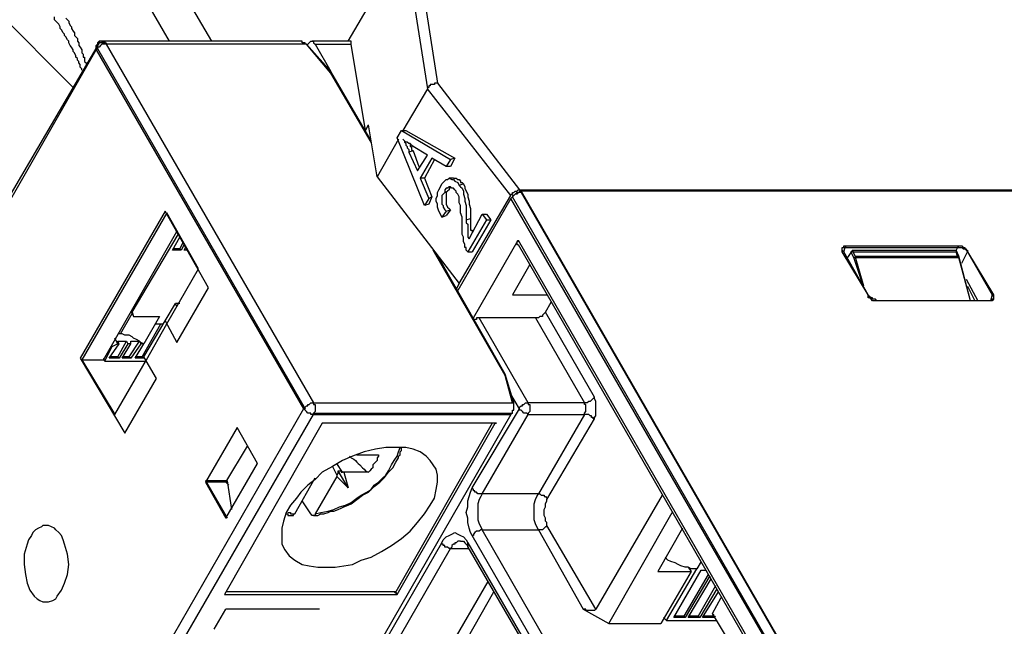
# Model space of a CAD drawing. Extents: x 0 to 297, y 0 to 420.
# Drawn here: x 172 to 201, y 358 to 376 of the extents above; entities that cross this region are included whole.
import ezdxf

# ---------------------------------------------------------------- set-up
doc = ezdxf.new("R2010")
doc.units = 0
doc.header["$MEASUREMENT"] = 0
doc.layers.add('CALQUE_1', color=160, linetype='Continuous')

msp = doc.modelspace()

# ---------------------------------------------------------------- linework, layer by layer
at = {"layer": 'CALQUE_1', "color": 7}
for p, q in [((171.908542, 385.544942), (177.708016, 375.512307)), ((176.480528, 375.512307), (170.977333, 384.994588)), ((183.084087, 380.422774), (184.057671, 374.115321)), ((183.380366, 380.507351), (184.354294, 374.284648)), ((173.644181, 374.157696), (170.596305, 377.205572)), ((181.729476, 375.512307), (182.745435, 377.247947)), ((174.406236, 375.469933), (171.231236, 370.051487)), ((174.321487, 375.385356), (174.363862, 375.427558)), ((180.374864, 375.512307), (174.406236, 375.512307)), ((180.374864, 375.512307), (174.53336, 375.512307)), ((180.501988, 375.427558), (174.617765, 375.427558)), ((174.617765, 375.427558), (180.713517, 364.887116)), ((174.617765, 375.427558), (180.713517, 364.887116)), ((180.501988, 375.427558), (174.617765, 375.427558)), ((181.221669, 374.623301), (180.501988, 375.427558)), ((181.221669, 374.581098), (180.501988, 375.427558)), ((180.544363, 375.385356), (180.544363, 375.427558)), ((181.771851, 375.512307), (180.671143, 375.512307)), ((180.755892, 375.427558), (181.814225, 375.427558)), ((180.755892, 375.427558), (181.221669, 374.623301)), ((182.237627, 372.887834), (181.814225, 375.427558)), ((171.315986, 370.009112), (174.321487, 375.258404)), ((174.321487, 375.258404), (174.363862, 375.300606)), ((174.321487, 375.258404), (180.417239, 364.71779)), ((174.363862, 375.300606), (180.459614, 364.71779)), ((182.406782, 372.591383), (181.221669, 374.623301)), ((182.406782, 372.549181), (181.221669, 374.581098)), ((184.354294, 374.284648), (186.766895, 371.152195)), ((184.057671, 374.115321), (183.338336, 372.887834)), ((186.512991, 370.982868), (184.057671, 374.115321)), ((182.237627, 372.887834), (182.322377, 373.056988)), ((182.57628, 371.533222), (182.322377, 373.056988)), ((183.168837, 372.676133), (183.295961, 372.887834)), ((183.295961, 372.887834), (184.734977, 372.041029)), ((183.295961, 372.887834), (183.42274, 372.887834)), ((183.42274, 372.887834), (184.862101, 372.083404)), ((183.211211, 372.633758), (182.57628, 371.533222)), ((183.973267, 370.686418), (183.168837, 372.676133)), ((184.057671, 372.168153), (183.634614, 372.422057)), ((183.634614, 372.295105), (183.50749, 372.25273)), ((183.50749, 372.25273), (183.761393, 371.702376)), ((183.634614, 372.295105), (183.803768, 371.8295)), ((183.761393, 371.702376), (184.057671, 372.168153)), ((184.184795, 372.083404), (183.846143, 371.490847)), ((184.269545, 372.041029), (183.973267, 371.490847)), ((184.608198, 371.8295), (184.184795, 372.083404)), ((184.734977, 372.041029), (184.608198, 371.8295)), ((184.862101, 372.083404), (184.734977, 371.8295)), ((184.862101, 372.083404), (184.734977, 372.041029)), ((184.734977, 371.8295), (184.608198, 371.8295)), ((182.57628, 371.533222), (184.989225, 368.400597)), ((183.846143, 371.490847), (184.100046, 370.898119)), ((183.973267, 371.490847), (183.846143, 371.490847)), ((183.973267, 371.490847), (184.184795, 370.940493)), ((184.819727, 371.490847), (184.692947, 371.490847)), ((185.116005, 371.321521), (184.989225, 371.279146)), ((184.565823, 371.067445), (184.650572, 371.10982)), ((184.989225, 368.400597), (186.512991, 370.982868)), ((186.766895, 371.152195), (230.030059, 371.152195)), ((230.030059, 371.10982), (186.809269, 371.10982)), ((186.809269, 371.10982), (194.979313, 356.928773)), ((186.809269, 371.067445), (194.979313, 356.886399)), ((184.100046, 370.898119), (183.973267, 370.686418)), ((184.100046, 370.728792), (183.973267, 370.686418)), ((184.184795, 370.940493), (184.100046, 370.728792)), ((184.184795, 370.940493), (184.100046, 370.898119)), ((186.512991, 370.898119), (184.946851, 368.188896)), ((186.555366, 370.940493), (186.512991, 370.898119)), ((194.683035, 356.759447), (186.512991, 370.898119)), ((194.72541, 356.759447), (186.555366, 370.940493)), ((176.353404, 370.517263), (173.856055, 366.199353)), ((176.395779, 370.474889), (173.898085, 366.156978)), ((177.623611, 368.273645), (176.353404, 370.517263)), ((177.326988, 368.823999), (176.395779, 370.474889)), ((184.608198, 370.517263), (184.481074, 370.347765)), ((184.608198, 370.517263), (184.734977, 370.559466)), ((184.734977, 370.559466), (184.608198, 370.390139)), ((185.285503, 369.712834), (185.666531, 370.432514)), ((185.666531, 370.432514), (185.793311, 370.432514)), ((185.666531, 370.432514), (185.793311, 370.263188)), ((185.793311, 370.432514), (185.920435, 370.263188)), ((184.481074, 370.347765), (184.608198, 370.390139)), ((185.200754, 370.263188), (185.327878, 370.305562)), ((185.793311, 370.263188), (185.243129, 369.331806)), ((185.920435, 370.263188), (185.370253, 369.331806)), ((185.793311, 370.263188), (185.920435, 370.263188)), ((174.53336, 366.156978), (176.692057, 369.924535)), ((175.37982, 367.553965), (176.734432, 369.839958)), ((176.565278, 369.374181), (176.776807, 369.755208)), ((176.861556, 369.585882), (176.776807, 369.416555)), ((176.903931, 369.543507), (176.819181, 369.374181)), ((185.412283, 367.384638), (186.724864, 369.670459)), ((186.724864, 369.670459), (186.724864, 369.670459)), ((186.724864, 369.670459), (186.724864, 369.670459)), ((186.724864, 369.670459), (193.87895, 357.267426)), ((186.724864, 369.543507), (186.724864, 369.543507)), ((186.724864, 369.543507), (193.87895, 357.140302)), ((176.819181, 369.374181), (176.565278, 369.374181)), ((176.776807, 369.416555), (176.607308, 369.416555)), ((176.819181, 369.374181), (176.776807, 369.416555)), ((176.903931, 369.374181), (176.946305, 369.45893)), ((176.988336, 369.374181), (176.903931, 369.374181)), ((186.343837, 365.691374), (184.22717, 369.374181)), ((186.343837, 365.733748), (184.311919, 369.289604)), ((185.243129, 369.331806), (185.370253, 369.331806)), ((197.01123, 368.061944), (196.249175, 369.331806)), ((196.29155, 369.331806), (196.333925, 369.45893)), ((197.01123, 368.061944), (196.29155, 369.331806)), ((196.333925, 369.45893), (196.376299, 369.501305)), ((196.333925, 369.45893), (199.635704, 369.45893)), ((196.376299, 369.501305), (199.678079, 369.501305)), ((196.545798, 369.374181), (196.376299, 369.120277)), ((196.588173, 369.162652), (196.503423, 369.331806)), ((196.503423, 369.331806), (199.593674, 369.331806)), ((196.545798, 369.374181), (199.593674, 369.374181)), ((196.630203, 369.204854), (196.545798, 369.374181)), ((199.635704, 369.45893), (199.593674, 369.374181)), ((199.678079, 369.204854), (199.593674, 369.374181)), ((199.635704, 369.204854), (199.593674, 369.331806)), ((199.678079, 369.501305), (199.635704, 369.45893)), ((199.762828, 368.993153), (199.932327, 369.331806)), ((199.932327, 369.331806), (200.694038, 368.061944)), ((199.932327, 369.331806), (199.932327, 369.331806)), ((199.932327, 369.331806), (200.652007, 368.061944)), ((187.063517, 368.950951), (186.555366, 368.061944)), ((196.842076, 368.400597), (196.588173, 369.162652)), ((196.588173, 369.162652), (199.678079, 369.162652)), ((196.884451, 368.315847), (196.630203, 369.204854)), ((196.630203, 369.204854), (199.678079, 369.204854)), ((200.016732, 367.892617), (199.678079, 369.204854)), ((200.016732, 367.892617), (199.678079, 369.162652)), ((176.395779, 367.215312), (177.326988, 368.823999)), ((184.989225, 368.400597), (184.904476, 368.23127)), ((199.889952, 368.527549), (200.228605, 367.892617)), ((176.692057, 366.664958), (177.623611, 368.273645)), ((199.932327, 368.315847), (200.143856, 367.892617)), ((176.353404, 367.299889), (176.649683, 367.80804)), ((176.692057, 367.723291), (176.649683, 367.80804)), ((176.776807, 367.80804), (176.649683, 367.80804)), ((186.555366, 368.061944), (187.571324, 368.061944)), ((187.52895, 367.553965), (187.698448, 367.850243)), ((200.609633, 367.892617), (197.265479, 367.892617)), ((200.567258, 367.892617), (197.265479, 367.892617)), ((200.652007, 368.061944), (200.609633, 367.892617)), ((200.694038, 368.061944), (200.652007, 368.061944)), ((175.041168, 366.919033), (175.37982, 367.51159)), ((175.337446, 367.596339), (175.422195, 367.427013)), ((175.337446, 367.596339), (175.37982, 367.553965)), ((175.37982, 367.553965), (175.422195, 367.427013)), ((187.52895, 367.553965), (187.52895, 367.553965)), ((188.968311, 365.056443), (187.52895, 367.553965)), ((175.422195, 367.427013), (176.18425, 367.427013)), ((175.676099, 366.241728), (176.226625, 367.215312)), ((176.18425, 367.427013), (175.718473, 366.622583)), ((175.718473, 366.241728), (176.353404, 367.299889)), ((175.803223, 366.156978), (176.395779, 367.215312)), ((176.057126, 367.215312), (176.269, 367.215312)), ((176.353404, 367.299889), (176.692057, 366.664958)), ((185.581782, 367.384638), (185.581782, 367.384638)), ((187.021143, 364.887116), (185.581782, 367.384638)), ((187.232671, 367.384638), (185.581782, 367.384638)), ((187.232671, 367.384638), (187.232671, 367.384638)), ((187.232671, 367.384638), (187.232671, 367.384638)), ((187.232671, 367.384638), (188.672032, 364.887116)), ((174.956418, 366.622583), (174.872013, 366.792082)), ((175.041168, 366.919033), (174.956418, 366.919033)), ((174.956418, 366.707332), (175.210666, 366.707332)), ((174.956418, 366.241728), (175.210666, 366.707332)), ((174.998793, 366.622583), (174.956418, 366.707332)), ((175.210666, 366.707332), (175.252696, 366.622583)), ((175.295071, 366.241728), (175.591694, 366.707332)), ((175.337446, 366.707332), (175.591694, 366.707332)), ((175.337446, 366.622583), (175.337446, 366.707332)), ((175.591694, 366.707332), (175.633724, 366.622583)), ((174.575391, 366.114776), (174.787264, 366.538006)), ((174.702515, 366.199353), (174.998793, 366.622583)), ((174.956418, 366.622583), (174.787264, 366.538006)), ((174.787264, 366.538006), (174.787264, 366.580381)), ((174.998793, 366.622583), (174.956418, 366.622583)), ((175.252696, 366.622583), (174.998793, 366.199353)), ((175.083542, 366.199353), (175.337446, 366.622583)), ((175.337446, 366.622583), (175.252696, 366.622583)), ((175.633724, 366.622583), (175.337446, 366.199353)), ((175.46457, 366.199353), (175.718473, 366.622583)), ((175.718473, 366.622583), (175.633724, 366.622583)), ((173.856055, 366.199353), (175.168292, 363.998109)), ((173.898085, 366.156978), (174.872013, 364.548463)), ((173.898085, 366.156978), (174.53336, 366.156978)), ((174.53336, 366.199353), (174.575391, 366.114776)), ((174.53336, 366.199353), (174.53336, 366.199353)), ((174.53336, 366.156978), (174.575391, 366.114776)), ((174.53336, 366.156978), (174.575391, 366.156978)), ((174.575391, 366.114776), (174.617765, 366.114776)), ((174.575391, 366.114776), (175.760848, 366.114776)), ((174.998793, 366.199353), (174.702515, 366.199353)), ((174.956418, 366.241728), (174.744889, 366.241728)), ((174.872013, 364.548463), (175.803223, 366.156978)), ((174.998793, 366.199353), (174.956418, 366.241728)), ((175.337446, 366.199353), (175.083542, 366.199353)), ((175.295071, 366.241728), (175.125917, 366.241728)), ((175.337446, 366.199353), (175.295071, 366.241728)), ((175.676099, 366.241728), (175.46457, 366.241728)), ((175.718473, 366.199353), (175.46457, 366.199353)), ((175.718473, 366.199353), (175.676099, 366.241728)), ((176.099501, 365.606624), (175.718473, 366.241728)), ((175.718473, 366.199353), (175.718473, 366.199353)), ((175.168292, 363.998109), (176.099501, 365.606624)), ((186.59774, 364.887116), (186.343837, 365.733748)), ((186.555366, 364.887116), (186.343837, 365.691374)), ((186.512991, 365.14102), (186.512991, 365.14102)), ((186.766895, 364.71779), (186.512991, 365.14102)), ((180.417239, 364.71779), (169.665096, 346.049506)), ((180.459614, 364.71779), (180.417239, 364.71779)), ((180.713517, 364.887116), (186.59774, 364.887116)), ((180.713517, 364.887116), (186.555366, 364.887116)), ((185.370253, 362.389594), (186.766895, 364.71779)), ((186.766895, 364.71779), (186.766895, 364.71779)), ((188.672032, 364.887116), (187.021143, 364.887116)), ((188.672032, 364.887116), (188.672032, 364.887116)), ((169.919, 345.88018), (180.713517, 364.548463)), ((186.512991, 364.548463), (175.760848, 345.88018)), ((180.713517, 364.548463), (180.713517, 364.590666)), ((180.713517, 364.590666), (186.555366, 364.590666)), ((180.713517, 364.548463), (186.512991, 364.548463)), ((185.666531, 362.220095), (187.021143, 364.548463)), ((186.555366, 364.590666), (186.512991, 364.548463)), ((187.021143, 364.548463), (187.021143, 364.548463)), ((187.021143, 364.548463), (188.672032, 364.548463)), ((188.672032, 364.548463), (187.317421, 362.220095)), ((187.571324, 362.050941), (188.968311, 364.421512)), ((188.672032, 364.548463), (188.672032, 364.548463)), ((188.672032, 364.548463), (188.672032, 364.548463)), ((188.968311, 364.421512), (188.968311, 364.421512)), ((178.470071, 364.167436), (177.538862, 362.558748)), ((180.967765, 364.294387), (178.089044, 359.256969)), ((179.062627, 363.109102), (178.470071, 364.167436)), ((178.470071, 364.167436), (178.470071, 364.167436)), ((179.062627, 363.109102), (178.470071, 364.167436)), ((180.967765, 364.294387), (180.967765, 364.294387)), ((181.01014, 364.294387), (180.967765, 364.294387)), ((186.047559, 364.294387), (180.967765, 364.294387)), ((186.089589, 364.294387), (181.01014, 364.294387)), ((185.962809, 364.294387), (183.126462, 359.341546)), ((183.168837, 359.256969), (186.047559, 364.294387)), ((185.962809, 364.294387), (185.962809, 364.294387)), ((186.047559, 364.294387), (186.089589, 364.294387)), ((178.131418, 362.558748), (178.766349, 363.617082)), ((181.983724, 363.363178), (182.618655, 363.363178)), ((178.131418, 361.500587), (179.062627, 363.109102)), ((179.062627, 363.109102), (179.062627, 363.109102)), ((181.264044, 363.024525), (181.390823, 362.770449)), ((181.560322, 362.855199), (181.390823, 363.109102)), ((181.729476, 362.389594), (181.433198, 362.897401)), ((177.538862, 362.601123), (178.173793, 361.500587)), ((178.173793, 362.601123), (177.538862, 362.601123)), ((178.173793, 362.601123), (178.300917, 361.754491)), ((178.173793, 362.516546), (178.173793, 362.601123)), ((180.163336, 361.627539), (180.755892, 362.685872)), ((181.390823, 362.728247), (180.755892, 361.627539)), ((181.390823, 362.770449), (181.390823, 362.728247)), ((181.729476, 362.389594), (181.390823, 362.728247)), ((181.602696, 362.855199), (181.560322, 362.855199)), ((181.602696, 362.855199), (181.729476, 362.389594)), ((182.322377, 362.855199), (181.602696, 362.855199)), ((177.538862, 362.558748), (178.131418, 361.500587)), ((178.131418, 362.558748), (177.538862, 362.558748)), ((178.216168, 362.474171), (178.131418, 362.558748)), ((181.729476, 362.389594), (181.729476, 362.389594)), ((181.729476, 362.389594), (181.729476, 362.389594)), ((181.729476, 362.389594), (181.729476, 362.389594)), ((180.629112, 361.627539), (180.374864, 362.008567)), ((187.317421, 362.220095), (185.666531, 362.220095)), ((187.317421, 362.220095), (187.317421, 362.220095)), ((190.957853, 362.177893), (189.010685, 358.833567)), ((189.391713, 358.410337), (191.254131, 361.669914)), ((185.666531, 361.161934), (185.666531, 361.161934)), ((191.338881, 351.298626), (185.666531, 361.161934)), ((185.666531, 361.161934), (187.317421, 361.161934)), ((187.317421, 361.161934), (187.317421, 361.161934)), ((187.317421, 361.161934), (187.317421, 361.161934)), ((187.317421, 361.161934), (188.629658, 358.833567)), ((187.571324, 361.288886), (187.571324, 361.288886)), ((189.010685, 358.833567), (187.571324, 361.288886)), ((191.55041, 361.204137), (190.830729, 359.934275)), ((185.370253, 360.992608), (185.370253, 360.992608)), ((191.084977, 351.1293), (185.370253, 360.992608)), ((182.110503, 356.674698), (184.481074, 360.780907)), ((182.364752, 356.505371), (184.734977, 360.61158)), ((184.481074, 360.780907), (184.481074, 360.780907)), ((184.734977, 360.61158), (184.734977, 360.61158)), ((184.734977, 360.61158), (185.285503, 360.61158)), ((185.243129, 360.780907), (185.243129, 360.780907)), ((185.243129, 360.653955), (185.243129, 360.780907)), ((185.243129, 360.780907), (191.042603, 350.790647)), ((185.243129, 360.653955), (185.243129, 360.653955)), ((185.243129, 360.653955), (191.042603, 350.663695)), ((191.084977, 358.494914), (191.973812, 360.018852)), ((191.296506, 358.579663), (192.100936, 359.976649)), ((191.719908, 360.061226), (191.804658, 359.934275)), ((192.100936, 360.230553), (191.973812, 360.018852)), ((192.100936, 359.976649), (192.227715, 359.976649)), ((190.830729, 359.934275), (191.804658, 359.934275)), ((191.804658, 359.934275), (190.915479, 358.410337)), ((192.312465, 359.849525), (191.592784, 358.622038)), ((192.354839, 359.807323), (191.635159, 358.579663)), ((191.719908, 358.579663), (192.397214, 359.722574)), ((191.804658, 359.934275), (191.804658, 359.934275)), ((191.804658, 359.934275), (191.804658, 359.934275)), ((185.835685, 359.637996), (184.015641, 356.505371)), ((192.524338, 359.510872), (192.016187, 358.622038)), ((192.566368, 359.426295), (192.058561, 358.579663)), ((178.089044, 359.256969), (183.168837, 359.256969)), ((178.089044, 359.256969), (183.168837, 359.256969)), ((183.126462, 359.341546), (178.131418, 359.341546)), ((178.131418, 359.341546), (178.131418, 359.341546)), ((183.084087, 359.341546), (183.168837, 359.256969)), ((183.126462, 359.341546), (183.168837, 359.256969)), ((184.311919, 356.336045), (186.005184, 359.341546)), ((192.143311, 358.579663), (192.608743, 359.341546)), ((192.439589, 358.706615), (192.693492, 359.17222)), ((177.792765, 358.24101), (178.131418, 358.833567)), ((180.883016, 358.833567), (178.131418, 358.833567)), ((188.629658, 358.833567), (188.629658, 358.833567)), ((188.629658, 358.833567), (189.391713, 358.410337)), ((191.000228, 358.579663), (191.084977, 358.494914)), ((191.635159, 358.579663), (191.296506, 358.579663)), ((191.592784, 358.622038), (191.338881, 358.622038)), ((191.635159, 358.579663), (191.592784, 358.622038)), ((192.058561, 358.579663), (191.719908, 358.579663)), ((192.016187, 358.622038), (191.762283, 358.622038)), ((192.058561, 358.579663), (192.016187, 358.622038)), ((192.481963, 358.579663), (192.143311, 358.579663)), ((192.439589, 358.622038), (192.185341, 358.622038)), ((192.439589, 358.706615), (192.439589, 358.706615)), ((192.989771, 357.775406), (192.439589, 358.706615)), ((192.481963, 358.66424), (192.439589, 358.622038)), ((192.481963, 358.579663), (192.439589, 358.622038)), ((192.524338, 358.622038), (192.481963, 358.579663)), ((189.391713, 358.410337), (190.915479, 358.410337)), ((190.915479, 358.410337), (190.915479, 358.410337)), ((191.084977, 358.494914), (192.566368, 358.494914))]:
    msp.add_line(p, q, dxfattribs=at)
for points in [[(173.898085, 374.665675), (173.898085, 374.70805), (173.856055, 374.750252), (173.856055, 374.835002), (173.81368, 374.877376), (173.81368, 374.919751), (173.771305, 374.961953), (173.771305, 375.004328), (173.728931, 375.046703), (173.728931, 375.088905), (173.686556, 375.173655), (173.644181, 375.216029), (173.644181, 375.258404), (173.601807, 375.342981), (173.559776, 375.385356), (173.517402, 375.469933), (173.517402, 375.512307), (173.475027, 375.554682), (173.432652, 375.639259), (173.390278, 375.681634), (173.390278, 375.724009), (173.347903, 375.766211), (173.305528, 375.85096), (173.263154, 375.893335), (173.263154, 375.93571), (173.220779, 376.020287), (173.178749, 376.062661), (173.136374, 376.104864), (173.094, 376.147238), (173.094, 376.231988)], [(173.432652, 376.189613), (173.475027, 376.147238), (173.517402, 376.104864), (173.517402, 376.062661), (173.559776, 375.977912), (173.601807, 375.93571), (173.601807, 375.893335), (173.644181, 375.808586), (173.686556, 375.766211), (173.686556, 375.681634), (173.728931, 375.639259), (173.771305, 375.597057), (173.771305, 375.512307), (173.81368, 375.469933), (173.81368, 375.385356), (173.856055, 375.342981), (173.898085, 375.258404), (173.898085, 375.173655), (173.94046, 375.13128), (173.94046, 375.046703), (173.982834, 375.046703), (173.982834, 374.919751), (174.025209, 374.877376), (174.025209, 374.835002)], [(174.406236, 375.512307), (174.363862, 375.469933), (174.363862, 375.342981), (174.321487, 375.342981), (174.321487, 375.258404)], [(174.363862, 375.300606), (174.321487, 375.300606), (174.321487, 375.385356)], [(174.617765, 375.427558), (174.575391, 375.427558), (174.490986, 375.427558), (174.448611, 375.385356), (174.448611, 375.385356), (174.406236, 375.342981), (174.363862, 375.342981), (174.363862, 375.300606)], [(174.617765, 375.427558), (174.575391, 375.427558), (174.575391, 375.469933), (174.53336, 375.469933), (174.490986, 375.469933), (174.448611, 375.469933), (174.448611, 375.469933), (174.406236, 375.512307), (174.406236, 375.512307)], [(174.448611, 375.469933), (174.53336, 375.512307), (174.53336, 375.512307)], [(174.53336, 375.512307), (174.575391, 375.512307), (174.575391, 375.469933), (174.617765, 375.469933), (174.617765, 375.427558)], [(180.501988, 375.427558), (180.459614, 375.427558), (180.459614, 375.469933), (180.417239, 375.469933), (180.374864, 375.469933), (180.374864, 375.512307)], [(180.544363, 375.427558), (180.586738, 375.469933), (180.586738, 375.469933), (180.629112, 375.512307), (180.671143, 375.512307), (180.713517, 375.512307), (180.713517, 375.469933), (180.755892, 375.427558)], [(181.814225, 375.427558), (181.814225, 375.512307), (181.771851, 375.512307), (181.771851, 375.512307)], [(184.354294, 374.284648), (184.311919, 374.284648), (184.269545, 374.284648), (184.269545, 374.242445), (184.22717, 374.242445), (184.184795, 374.242445), (184.142421, 374.242445), (184.142421, 374.200071), (184.100046, 374.200071), (184.100046, 374.157696), (184.057671, 374.157696), (184.057671, 374.115321)], [(183.338336, 372.633758), (183.380366, 372.591383), (183.380366, 372.549181), (183.42274, 372.506806), (183.42274, 372.464431), (183.465115, 372.422057), (183.465115, 372.379682), (183.50749, 372.33748), (183.50749, 372.25273)], [(183.634614, 372.422057), (183.592239, 372.464431), (183.592239, 372.464431), (183.549864, 372.506806), (183.50749, 372.506806), (183.465115, 372.549181), (183.42274, 372.549181), (183.380366, 372.591383), (183.380366, 372.591383), (183.338336, 372.633758)], [(183.549864, 372.506806), (183.549864, 372.422057), (183.592239, 372.422057), (183.592239, 372.33748), (183.634614, 372.295105), (183.634614, 372.295105)], [(184.438699, 371.236772), (184.481074, 371.321521), (184.523448, 371.363723), (184.608198, 371.448473), (184.650572, 371.448473), (184.692947, 371.490847), (184.777352, 371.448473), (184.819727, 371.448473), (184.862101, 371.406098), (184.946851, 371.363723), (184.989225, 371.279146)], [(184.819727, 371.490847), (184.904476, 371.490847), (184.904476, 371.490847), (184.946851, 371.448473), (184.989225, 371.448473), (185.0316, 371.406098), (185.0316, 371.363723), (185.073975, 371.363723), (185.116005, 371.321521)], [(184.989225, 371.279146), (185.0316, 371.236772), (185.073975, 371.194569), (185.116005, 371.10982), (185.116005, 371.025071), (185.158379, 370.898119), (185.158379, 370.813542), (185.200754, 370.686418), (185.200754, 370.263188)], [(185.116005, 371.321521), (185.158379, 371.236772), (185.158379, 371.194569), (185.200754, 371.10982), (185.243129, 371.025071), (185.243129, 370.940493), (185.285503, 370.813542), (185.285503, 370.728792), (185.327878, 370.601841), (185.327878, 370.305562)], [(184.481074, 370.347765), (184.438699, 370.432514), (184.396669, 370.517263), (184.354294, 370.644215), (184.354294, 370.728792), (184.311919, 370.813542), (184.311919, 370.898119), (184.354294, 370.982868), (184.354294, 371.067445), (184.396669, 371.152195), (184.438699, 371.236772)], [(184.565823, 371.067445), (184.523448, 371.025071), (184.481074, 370.982868), (184.481074, 370.728792), (184.523448, 370.686418), (184.523448, 370.644215), (184.565823, 370.559466), (184.608198, 370.517263)], [(184.904476, 371.10982), (184.862101, 371.152195), (184.819727, 371.194569), (184.777352, 371.194569), (184.734977, 371.236772), (184.692947, 371.236772), (184.692947, 371.236772), (184.650572, 371.194569), (184.608198, 371.194569), (184.565823, 371.152195), (184.565823, 371.067445)], [(184.650572, 371.10982), (184.608198, 371.067445), (184.608198, 370.728792), (184.650572, 370.644215), (184.692947, 370.601841), (184.734977, 370.559466)], [(184.734977, 371.194569), (184.692947, 371.194569), (184.692947, 371.152195), (184.650572, 371.10982), (184.650572, 371.10982)], [(185.073975, 370.220813), (185.073975, 370.347765), (185.0316, 370.474889), (185.0316, 370.686418), (184.989225, 370.771167), (184.989225, 370.940493), (184.946851, 371.025071), (184.904476, 371.067445), (184.904476, 371.10982)], [(186.512991, 370.982868), (186.512991, 371.025071), (186.555366, 371.025071), (186.555366, 371.067445), (186.59774, 371.067445), (186.640115, 371.10982), (186.68249, 371.10982), (186.724864, 371.152195), (186.766895, 371.152195), (186.766895, 371.152195)], [(186.809269, 371.067445), (186.724864, 371.067445), (186.724864, 371.067445), (186.68249, 371.025071), (186.640115, 371.025071), (186.59774, 370.982868), (186.59774, 370.982868), (186.555366, 370.940493), (186.555366, 370.940493), (186.512991, 370.898119)], [(186.809269, 371.10982), (186.766895, 371.10982), (186.766895, 371.067445), (186.68249, 371.067445), (186.640115, 371.025071), (186.640115, 371.025071), (186.59774, 370.982868), (186.555366, 370.982868), (186.555366, 370.940493)], [(185.158379, 369.45893), (185.158379, 369.543507), (185.116005, 369.628257), (185.116005, 369.755208), (185.073975, 369.839958), (185.073975, 370.220813)], [(185.200754, 370.263188), (185.200754, 370.178611), (185.243129, 370.136236), (185.243129, 369.755208), (185.285503, 369.712834)], [(185.327878, 370.305562), (185.327878, 369.966909), (185.370253, 369.966909), (185.370253, 369.88216)], [(186.724864, 369.670459), (186.724864, 369.628257), (186.68249, 369.628257), (186.68249, 369.543507), (186.724864, 369.543507)], [(185.243129, 369.331806), (185.243129, 369.331806), (185.200754, 369.374181), (185.200754, 369.45893), (185.158379, 369.45893)], [(196.29155, 369.331806), (196.249175, 369.374181), (196.249175, 369.45893), (196.29155, 369.45893), (196.29155, 369.501305), (196.333925, 369.501305), (196.376299, 369.501305)], [(196.249175, 369.331806), (196.249175, 369.45893), (196.29155, 369.45893), (196.333925, 369.45893), (196.333925, 369.45893)], [(199.635704, 369.45893), (199.762828, 369.45893), (199.762828, 369.45893), (199.805203, 369.416555), (199.847578, 369.416555), (199.889952, 369.374181), (199.889952, 369.374181), (199.932327, 369.331806), (199.932327, 369.331806)], [(199.678079, 369.501305), (199.762828, 369.501305), (199.805203, 369.45893), (199.847578, 369.45893), (199.847578, 369.416555), (199.889952, 369.416555), (199.889952, 369.374181), (199.932327, 369.374181), (199.932327, 369.331806)], [(197.265479, 367.892617), (197.265479, 367.892617), (197.223104, 367.934992), (197.138354, 367.934992), (197.138354, 367.977195), (197.09598, 367.977195), (197.053605, 368.019569), (197.053605, 368.019569), (197.01123, 368.061944), (197.01123, 368.061944)], [(197.265479, 367.892617), (197.223104, 367.892617), (197.138354, 367.892617), (197.09598, 367.934992), (197.09598, 367.934992), (197.053605, 367.977195), (197.01123, 367.977195), (197.01123, 368.061944)], [(200.652007, 368.061944), (200.694038, 368.019569), (200.694038, 367.934992), (200.652007, 367.892617), (200.609633, 367.892617), (200.567258, 367.892617)], [(200.694038, 368.061944), (200.694038, 367.934992), (200.652007, 367.934992), (200.652007, 367.934992), (200.609633, 367.892617), (200.609633, 367.892617)], [(187.52895, 367.553965), (187.486575, 367.51159), (187.486575, 367.51159), (187.4442, 367.469387), (187.4442, 367.427013), (187.359795, 367.427013), (187.317421, 367.384638), (187.232671, 367.384638)], [(185.581782, 367.384638), (185.539407, 367.384638), (185.497032, 367.384638), (185.497032, 367.342263), (185.454658, 367.342263), (185.412283, 367.342263)], [(175.718473, 366.622583), (175.633724, 366.664958), (175.591694, 366.707332), (175.506944, 366.749707), (175.422195, 366.792082), (175.37982, 366.834284), (175.295071, 366.876659), (175.168292, 366.876659), (175.083542, 366.919033), (175.041168, 366.919033)], [(188.968311, 365.056443), (188.925936, 365.014068), (188.925936, 365.014068), (188.883561, 364.971693), (188.883561, 364.971693), (188.841187, 364.929319), (188.798812, 364.929319), (188.756782, 364.887116), (188.672032, 364.887116)], [(188.968311, 364.421512), (188.968311, 364.463714), (189.010685, 364.506089), (189.010685, 364.929319), (188.968311, 365.014068), (188.968311, 365.056443)], [(180.713517, 364.548463), (180.629112, 364.548463), (180.629112, 364.590666), (180.544363, 364.590666), (180.501988, 364.63304), (180.501988, 364.63304), (180.459614, 364.675415), (180.459614, 364.675415), (180.417239, 364.71779)], [(180.459614, 364.71779), (180.459614, 364.760164), (180.501988, 364.802367), (180.544363, 364.802367), (180.544363, 364.844741), (180.586738, 364.844741), (180.629112, 364.887116), (180.671143, 364.887116), (180.713517, 364.887116)], [(180.713517, 364.887116), (180.713517, 364.844741), (180.755892, 364.844741), (180.755892, 364.63304), (180.713517, 364.590666), (180.713517, 364.590666)], [(186.555366, 364.590666), (186.555366, 364.675415), (186.59774, 364.675415), (186.59774, 364.887116)], [(186.766895, 364.71779), (186.766895, 364.760164), (186.809269, 364.802367), (186.851644, 364.802367), (186.851644, 364.844741), (186.894019, 364.844741), (186.936393, 364.887116), (186.978768, 364.887116), (187.021143, 364.887116)], [(187.021143, 364.548463), (186.978768, 364.590666), (186.894019, 364.590666), (186.851644, 364.63304), (186.851644, 364.63304), (186.809269, 364.675415), (186.766895, 364.675415), (186.766895, 364.71779)], [(187.021143, 364.887116), (187.021143, 364.844741), (187.063517, 364.844741), (187.063517, 364.63304), (187.021143, 364.590666), (187.021143, 364.548463)], [(188.672032, 364.548463), (188.672032, 364.590666), (188.714407, 364.63304), (188.714407, 364.844741), (188.672032, 364.844741), (188.672032, 364.887116)], [(188.968311, 364.421512), (188.925936, 364.421512), (188.925936, 364.463714), (188.883561, 364.463714), (188.883561, 364.506089), (188.841187, 364.506089), (188.798812, 364.548463), (188.756782, 364.548463), (188.672032, 364.548463)], [(184.22717, 363.0669), (184.142421, 363.193852), (184.015641, 363.320803), (183.846143, 363.447755), (183.634614, 363.532505), (183.42274, 363.574707), (182.830184, 363.574707), (182.533906, 363.532505), (182.195253, 363.447755), (181.8566, 363.320803), (181.560322, 363.193852), (181.264044, 363.024525), (180.967765, 362.855199), (180.755892, 362.643498), (180.544363, 362.474171), (180.332834, 362.26247), (180.20571, 362.093144), (180.036211, 361.881443), (179.909432, 361.669914), (179.824683, 361.415838), (179.782308, 361.204137), (179.782308, 360.738532), (179.867057, 360.569206), (179.993837, 360.399879), (180.163336, 360.272928), (180.374864, 360.145976), (180.586738, 360.103601), (180.840641, 360.061226), (181.348448, 360.061226), (181.602696, 360.103601), (181.8566, 360.145976), (182.110503, 360.272928), (182.406782, 360.357505), (182.70306, 360.526831), (182.999683, 360.696157), (183.295961, 360.907859), (183.549864, 361.11956), (183.761393, 361.373636), (183.973267, 361.627539), (184.142421, 361.881443), (184.269545, 362.093144), (184.311919, 362.34722), (184.354294, 362.558748), (184.354294, 362.770449), (184.311919, 362.939776), (184.22717, 363.0669)], [(180.713517, 361.585164), (180.755892, 361.585164), (180.798267, 361.585164), (180.840641, 361.585164), (180.840641, 361.585164), (180.925391, 361.627539), (181.01014, 361.627539), (181.136919, 361.669914), (181.221669, 361.712288), (181.306418, 361.712288), (181.433198, 361.754491), (181.517947, 361.796866), (181.602696, 361.83924), (181.729476, 361.881443), (181.814225, 361.923817), (181.983724, 362.050941), (182.152878, 362.177893), (182.322377, 362.26247), (182.491531, 362.431797), (182.66103, 362.558748), (182.787809, 362.685872), (182.914933, 362.855199), (183.042057, 362.982151), (183.126462, 363.151477), (183.211211, 363.278429), (183.211211, 363.320803), (183.253586, 363.363178), (183.253586, 363.447755), (183.295961, 363.49013), (183.295961, 363.574707)], [(180.755892, 361.627539), (180.925391, 361.669914), (181.136919, 361.712288), (181.306418, 361.754491), (181.475572, 361.83924), (181.645071, 361.881443), (181.814225, 361.966192), (181.983724, 362.093144), (182.110503, 362.177893), (182.280002, 362.26247), (182.406782, 362.34722), (182.491531, 362.474171), (182.618655, 362.558748), (182.745435, 362.685872), (182.830184, 362.770449), (182.914933, 362.897401), (182.999683, 363.0669), (183.084087, 363.193852), (183.168837, 363.320803), (183.211211, 363.447755), (183.253586, 363.574707)], [(181.771851, 363.320803), (181.814225, 363.278429), (181.898975, 363.236054), (181.941349, 363.193852), (181.983724, 363.151477), (182.025754, 363.109102), (182.068129, 363.0669), (182.152878, 362.982151), (182.195253, 362.939776), (182.237627, 362.897401), (182.322377, 362.855199)], [(182.618655, 363.363178), (182.618655, 363.320803), (182.57628, 363.278429), (182.57628, 363.193852), (182.533906, 363.151477), (182.491531, 363.109102), (182.449156, 363.0669), (182.449156, 362.982151), (182.406782, 362.939776), (182.364752, 362.897401), (182.322377, 362.855199)], [(181.390823, 362.770449), (181.390823, 362.770449), (181.433198, 362.812824), (181.433198, 362.897401)], [(181.433198, 362.897401), (181.475572, 362.897401), (181.517947, 362.897401), (181.517947, 362.855199), (181.560322, 362.855199), (181.560322, 362.855199)], [(185.370253, 360.992608), (185.327878, 361.077185), (185.285503, 361.204137), (185.243129, 361.373636), (185.243129, 361.500587), (185.200754, 361.669914), (185.243129, 361.83924), (185.243129, 362.008567), (185.285503, 362.135518), (185.327878, 362.26247), (185.370253, 362.389594)], [(185.666531, 362.220095), (185.624156, 362.220095), (185.539407, 362.220095), (185.497032, 362.26247), (185.454658, 362.26247), (185.454658, 362.304845), (185.412283, 362.304845), (185.412283, 362.34722), (185.370253, 362.389594)], [(185.666531, 362.220095), (185.624156, 362.135518), (185.581782, 362.050941), (185.539407, 361.923817), (185.539407, 361.458213), (185.581782, 361.331261), (185.624156, 361.246512), (185.666531, 361.161934)], [(187.317421, 361.161934), (187.275046, 361.246512), (187.232671, 361.331261), (187.190297, 361.458213), (187.190297, 361.923817), (187.232671, 362.050941), (187.275046, 362.135518), (187.317421, 362.220095)], [(187.317421, 362.220095), (187.359795, 362.220095), (187.359795, 362.220095), (187.40217, 362.177893), (187.486575, 362.177893), (187.486575, 362.135518), (187.52895, 362.135518), (187.571324, 362.093144), (187.571324, 362.050941)], [(187.571324, 361.288886), (187.571324, 361.373636), (187.52895, 361.415838), (187.52895, 361.500587), (187.486575, 361.585164), (187.486575, 361.754491), (187.52895, 361.83924), (187.52895, 361.923817), (187.571324, 362.008567), (187.571324, 362.050941)], [(179.909432, 361.627539), (179.951807, 361.627539), (179.951807, 361.585164), (179.993837, 361.585164), (180.036211, 361.585164), (180.078586, 361.585164), (180.078586, 361.585164)], [(179.951807, 361.669914), (179.993837, 361.669914), (180.036211, 361.669914), (180.036211, 361.627539), (180.078586, 361.627539), (180.120961, 361.627539), (180.163336, 361.627539)], [(180.078586, 361.585164), (180.120961, 361.585164), (180.120961, 361.627539), (180.163336, 361.627539), (180.163336, 361.627539)], [(180.755892, 361.627539), (180.755892, 361.585164), (180.713517, 361.585164), (180.671143, 361.585164), (180.671143, 361.585164), (180.629112, 361.627539)], [(172.840096, 361.288886), (172.755347, 361.288886), (172.712972, 361.246512), (172.628223, 361.204137), (172.543473, 361.161934), (172.459068, 361.077185), (172.416694, 360.992608), (172.331944, 360.865484), (172.28957, 360.738532), (172.205165, 360.442254), (172.205165, 360.145976), (172.247195, 359.849525), (172.28957, 359.595622), (172.374319, 359.383921), (172.501443, 359.214594), (172.585848, 359.130017), (172.670597, 359.087642), (172.755347, 359.045268), (172.924501, 359.045268), (173.051625, 359.087642), (173.136374, 359.130017), (173.178749, 359.214594), (173.305528, 359.383921), (173.390278, 359.595622), (173.475027, 359.849525), (173.517402, 360.145976), (173.475027, 360.442254), (173.390278, 360.738532), (173.347903, 360.865484), (173.305528, 360.992608), (173.220779, 361.077185), (173.136374, 361.161934), (173.094, 361.204137), (173.00925, 361.246512), (172.924501, 361.288886), (172.840096, 361.288886)], [(185.666531, 361.161934), (185.624156, 361.161934), (185.624156, 361.161934), (185.581782, 361.11956), (185.497032, 361.11956), (185.454658, 361.077185), (185.454658, 361.077185), (185.412283, 361.03481), (185.412283, 360.992608), (185.370253, 360.992608)], [(187.571324, 361.288886), (187.571324, 361.246512), (187.52895, 361.246512), (187.486575, 361.204137), (187.486575, 361.204137), (187.4442, 361.161934), (187.359795, 361.161934), (187.317421, 361.161934)], [(184.481074, 360.780907), (184.523448, 360.865484), (184.608198, 360.950233), (184.692947, 360.992608), (184.777352, 361.03481), (184.862101, 361.077185), (184.946851, 361.03481), (185.0316, 360.992608), (185.116005, 360.950233), (185.200754, 360.865484), (185.243129, 360.780907)], [(184.734977, 360.61158), (184.692947, 360.61158), (184.650572, 360.653955), (184.565823, 360.653955), (184.565823, 360.696157), (184.523448, 360.696157), (184.523448, 360.738532), (184.481074, 360.738532), (184.481074, 360.780907)], [(185.0316, 360.823282), (184.946851, 360.823282), (184.904476, 360.780907), (184.862101, 360.780907), (184.862101, 360.738532), (184.819727, 360.738532), (184.777352, 360.696157), (184.777352, 360.653955), (184.734977, 360.61158)], [(185.0316, 360.823282), (185.073975, 360.823282), (185.116005, 360.823282), (185.116005, 360.823282), (185.158379, 360.780907), (185.158379, 360.780907), (185.200754, 360.738532), (185.243129, 360.696157), (185.243129, 360.653955)], [(191.973812, 360.018852), (191.804658, 360.018852), (191.719908, 360.061226), (191.635159, 360.061226), (191.508035, 360.103601), (191.42363, 360.145976), (191.338881, 360.188178), (191.211757, 360.230553), (191.127352, 360.272928), (191.042603, 360.357505)], [(189.010685, 358.833567), (189.010685, 358.833567), (188.968311, 358.791364), (188.925936, 358.791364), (188.883561, 358.791364), (188.841187, 358.791364), (188.798812, 358.791364), (188.756782, 358.791364), (188.714407, 358.791364), (188.714407, 358.833567), (188.672032, 358.833567), (188.629658, 358.833567)]]:
    msp.add_lwpolyline(points, dxfattribs=at)

doc.saveas('drawing.dxf')
